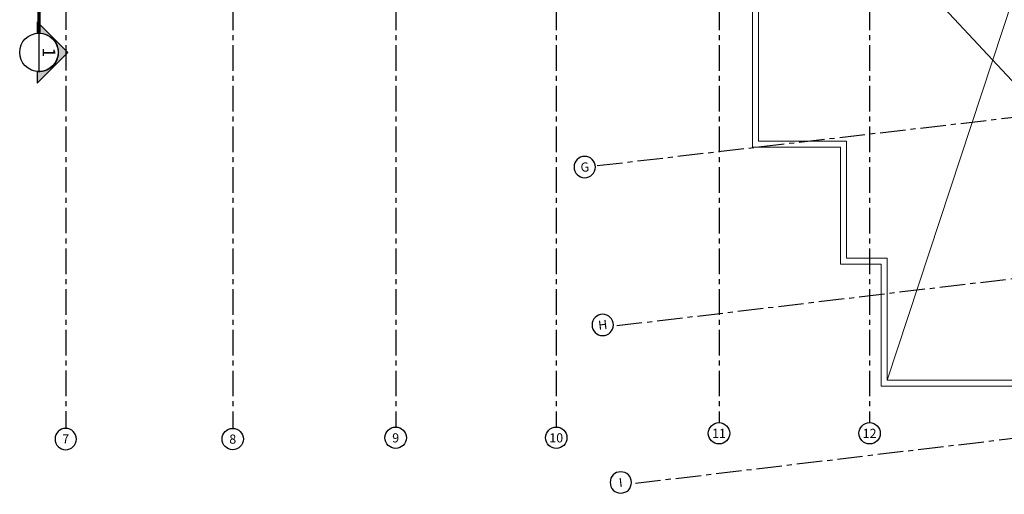
# Model space of a CAD drawing. Units: metres. Extents: x 0 to 955, y -257 to 1285.
# Drawn here: x 488 to 512, y 180 to 192 of the extents above; entities that cross this region are included whole.
import ezdxf
from ezdxf.enums import TextEntityAlignment as Align

# ---------------------------------------------------------------- set-up
doc = ezdxf.new("R2010")
doc.units = ezdxf.units.M
doc.linetypes.add('DASHDOTX2', pattern=[50.8, 25.4, -12.7, 0, -12.7])
doc.linetypes.add('PL-POUSO-ARQ-EIXO$0$CENTER', pattern=[2, 1.25, -0.25, 0.25, -0.25])
doc.layers.add('ARQ-Cobertura', color=3, linetype='Continuous', lineweight=0)
doc.layers.add('EIXO$0$A-EIXOS-PRI', color=252, linetype='PL-POUSO-ARQ-EIXO$0$CENTER')
doc.layers.add('EIXO$0$G-SIB', color=2, linetype='Continuous')
doc.styles.add('12075', font='romans.shx', dxfattribs={"height": 0.225})
doc.styles.add('PL-POUSO-ARQ-EIXO$0$ARIAL', font='Arial.ttf')

# ---------------------------------------------------------------- blocks, each defined once
blk = doc.blocks.new('PL-POUSO-ARQ-EIXO$0$A_Eixo_id')
blk.add_circle((9.094947017729282e-13, 3.747089299799806e-29), 3.499999999999999)
at = {"color": 1, "style": 'PL-POUSO-ARQ-EIXO$0$ARIAL'}
blk.add_attdef('N', text='', height=3, dxfattribs=at).set_placement((9.094947017729282e-13, 3.747089299799806e-29), align=Align.MIDDLE_CENTER)
blk = doc.blocks.new('2 . PAVIMENTO')
h = blk.add_hatch(color=253)
edge = h.paths.add_edge_path()
edge.add_line((23.17470191114677, 8.739545286770408), (23.17470191114677, 8.46042829113776))
edge.add_line((23.17470191114677, 8.46042829113776), (23.9283301427318, 9.214056522722785))
edge.add_line((23.9283301427318, 9.214056522722785), (23.17470191300941, 9.967684754307811))
edge.add_line((23.17470191300941, 9.967684754307811), (23.17470191114677, 9.688567758675163))
edge.add_arc((23.2174683053602, 9.214056522722785), 0.4764345469412046, -95.14999695237759, 95.14999695237759, ccw=False)
at = {"color": 7, "lineweight": 0}
for p, q in [((44.06094061235177, 1.155790230396633), (51.37924212771446, 23.36121455593729)), ((40.89763567274764, 15.2162144148233), (53.96406646353404, 1.155790227602665))]:
    blk.add_line(p, q, dxfattribs=at)
blk.add_line((23.2174683052404, 9.68655356871659), (23.2174683052404, 8.74155947672898))
at = {"color": 252, "linetype": 'DASHDOTX2', "ltscale": 7.5, "const_width": 0.07874999999999997}
blk.add_lwpolyline([(23.2174683052404, 9.68655356871659), (23.21746830337776, 11.47676250911081)], dxfattribs=at)
blk.add_lwpolyline([(23.17470191114677, 8.739545286770408), (23.17470191114677, 8.46042829113776), (23.9283301427318, 9.214056522722785), (23.17470191300941, 9.967684754307811), (23.17470191114677, 9.688567758675163, -1.094180499461846)], format="xyb", close=True)
blk.add_circle((23.2174683052404, 9.214056522722785), 0.4724970468750028)
at = {"layer": 'ARQ-Cobertura'}
for points in [[(43.99380237974088, 23.5112145553785), (51.51279420607585, 23.51121455630982), (54.13254006778567, 1.005790227230136), (43.91094061235759, 1.005790230024104), (43.91094061235759, 4.005790238406007), (42.91094061142627, 4.005790237474685), (42.91094060874872, 6.88363848640347), (40.7476356730736, 6.883638484540825), (40.74763567275346, 15.2162144148233)], [(43.99380237976999, 23.36121455500597), (51.37924212771446, 23.36121455593729), (53.96406646353404, 1.155790227602665), (44.06094061235177, 1.155790230396633), (44.06094061235177, 4.155790238778536), (43.06094061127493, 4.155790237847214), (43.06094060859738, 7.033638486775999), (40.89763567306778, 7.033638484913354), (40.89763567274764, 15.2162144148233)]]:
    blk.add_lwpolyline(points, dxfattribs=at)
at = {"layer": 'EIXO$0$A-EIXOS-PRI', "ltscale": 0.5}
for p, q in [((23.88067770786171, 25.38986648616265), (23.88067721853901, -0.03086380472268502)), ((27.97970787844594, 25.38802473989199), (27.97970738912323, -0.03086380472313976)), ((31.98356608129012, 25.38802668763492), (31.98356559196742, 0.0001319883563155599)), ((35.92857662515468, 25.38802603399563, -1.368995107118108e-09), (35.92857613583197, 0.000131334717025311, -1.368995107118108e-09)), ((39.92857662317562, 25.38802547919113, -1.230131449036658e-09), (39.92857613385291, 0.1104457838937378, -1.230131449036658e-09)), ((43.6288166059249, 25.38802604558168), (43.6288161166022, 0.1104463502842918)), ((36.93386856848434, 6.428768384544355), (58.97989854094573, 8.99544092966812)), ((37.41449850729992, 2.494759592081436), (59.43971500322647, 5.117943068062004)), ((37.87271636038264, -1.378635088855617), (59.89793285644561, 1.244548386203178))]:
    blk.add_line(p, q, dxfattribs=at)
at = {"layer": 'EIXO$0$G-SIB'}
ref = blk.add_blockref('PL-POUSO-ARQ-EIXO$0$A_Eixo_id', (36.6285093042448, 6.393213690969787), dxfattribs=dict(at, xscale=-0.07500000000000002, yscale=0.07500000000000001, zscale=0.07500000000000001, rotation=276.6415419629518))
ref.add_attrib('N', 'G', dxfattribs={"layer": '0', "color": 1, "height": 0.2250000000000001, "rotation": 6.641541962950459, "style": 'PL-POUSO-ARQ-EIXO$0$ARIAL'}).set_placement((36.63155828191526, 6.393568710148884), align=Align.MIDDLE_CENTER)
ref = blk.add_blockref('PL-POUSO-ARQ-EIXO$0$A_Eixo_id', (37.07177444782661, 2.513788637855896), dxfattribs=dict(at, xscale=-0.07500000000000002, yscale=0.07500000000000001, zscale=0.07500000000000001, rotation=276.6415419629518))
ref.add_attrib('N', 'H', dxfattribs={"layer": '0', "color": 1, "height": 0.2250000000000001, "rotation": 6.641541962950459, "style": 'PL-POUSO-ARQ-EIXO$0$ARIAL'}).set_placement((37.07177444782707, 2.513788637855896), align=Align.MIDDLE_CENTER)
ref = blk.add_blockref('PL-POUSO-ARQ-EIXO$0$A_Eixo_id', (31.9835655971479, -0.262368011829949), dxfattribs=dict(at, xscale=0.075, yscale=0.075, zscale=0.075, rotation=90.00000112775847))
ref.add_attrib('N', '9', dxfattribs={"layer": '0', "color": 1, "height": 0.2250000000000001, "rotation": 1.12775772028759e-06, "style": 'PL-POUSO-ARQ-EIXO$0$ARIAL'}).set_placement((31.98356559717701, -0.2642097581006055), align=Align.MIDDLE_CENTER)
ref = blk.add_blockref('PL-POUSO-ARQ-EIXO$0$A_Eixo_id', (35.92857614101246, -0.2623686654692392, -1.368995107118108e-09), dxfattribs=dict(at, xscale=0.075, yscale=0.075, zscale=0.075, rotation=90.00000112775847))
ref.add_attrib('N', '10', dxfattribs={"layer": '0', "color": 1, "height": 0.2250000000000001, "rotation": 1.12775772028759e-06, "style": 'PL-POUSO-ARQ-EIXO$0$ARIAL'}).set_placement((35.92857614104156, -0.2642104117398958, -1.368995107118108e-09), align=Align.MIDDLE_CENTER)
ref = blk.add_blockref('PL-POUSO-ARQ-EIXO$0$A_Eixo_id', (39.9285761390334, -0.1520542162925267, -1.230131449036658e-09), dxfattribs=dict(at, xscale=0.075, yscale=0.075, zscale=0.075, rotation=90.00000112775847))
ref.add_attrib('N', '11', dxfattribs={"layer": '0', "color": 1, "height": 0.2250000000000001, "rotation": 1.12775772028759e-06, "style": 'PL-POUSO-ARQ-EIXO$0$ARIAL'}).set_placement((39.9285761390625, -0.1538959625631833, -1.230131449036658e-09), align=Align.MIDDLE_CENTER)
ref = blk.add_blockref('PL-POUSO-ARQ-EIXO$0$A_Eixo_id', (43.62881612178268, -0.1520536499019727), dxfattribs=dict(at, xscale=0.075, yscale=0.075, zscale=0.075, rotation=90.00000112775847))
ref.add_attrib('N', '12', dxfattribs={"layer": '0', "color": 1, "height": 0.2250000000000001, "rotation": 1.12775772028759e-06, "style": 'PL-POUSO-ARQ-EIXO$0$ARIAL'}).set_placement((43.62881612181178, -0.1538953961726293), align=Align.MIDDLE_CENTER)
ref = blk.add_blockref('PL-POUSO-ARQ-EIXO$0$A_Eixo_id', (23.87567720567046, -0.2933638049089495), dxfattribs=dict(at, xscale=-0.075, yscale=0.075, zscale=0.075, rotation=89.99999887224156))
ref.add_attrib('N', '7', dxfattribs={"layer": '0', "color": 1, "height": 0.2250000000000001, "rotation": 359.9999988722309, "style": 'PL-POUSO-ARQ-EIXO$0$ARIAL'}).set_placement((23.87567720577823, -0.2875316084328006), align=Align.MIDDLE_CENTER)
ref = blk.add_blockref('PL-POUSO-ARQ-EIXO$0$A_Eixo_id', (27.97970739430372, -0.2933638049094043), dxfattribs=dict(at, xscale=0.075, yscale=0.075, zscale=0.075, rotation=90.00000112775847))
ref.add_attrib('N', '8', dxfattribs={"layer": '0', "color": 1, "height": 0.2250000000000001, "rotation": 1.12775772028759e-06, "style": 'PL-POUSO-ARQ-EIXO$0$ARIAL'}).set_placement((27.97970739433282, -0.2952055511800609), align=Align.MIDDLE_CENTER)
ref = blk.add_blockref('PL-POUSO-ARQ-EIXO$0$A_Eixo_id', (37.51565283348424, -1.361275482122437), dxfattribs=dict(at, xscale=-0.07500000000000002, yscale=0.07500000000000001, zscale=0.07500000000000001, rotation=276.6415419629518))
ref.add_attrib('N', 'I', dxfattribs={"layer": '0', "color": 1, "height": 0.2250000000000001, "rotation": 6.641541962950459, "style": 'PL-POUSO-ARQ-EIXO$0$ARIAL'}).set_placement((37.51260385581378, -1.361630501301534), align=Align.MIDDLE_CENTER)
at = {"color": 3, "style": '12075'}
for tag, rotation, p in [('B', 270.0000000029182, (1.610190675954584, 27.4165390239059)), ('C', 270.0000000029182, (23.42424947839442, 27.4165390239059)), ('A', 6.54630451919911, (57.02605247545267, 20.99937683171356)), ('A', 2.918171642461503e-09, (-8.137169749668317, 19.8875911870482)), ('B', 269.9999999970818, (1.610190675954584, 9.214056522722785)), ('C', 269.9999999970818, (23.42424947836531, 9.214056522722785))]:
    blk.add_attdef(tag, text='', height=0.3149999999999998, rotation=rotation, dxfattribs=at).set_placement(p, align=Align.MIDDLE)

msp = doc.modelspace()

# ---------------------------------------------------------------- block references
ref = msp.add_blockref('2 . PAVIMENTO', (465.3625606360096, 181.6363811643366))
ref.add_attrib('C', '1', dxfattribs={"color": 3, "height": 0.3149999999999998, "rotation": 269.9999999970818, "style": '12075'}).set_placement((488.7868101143749, 190.8504376870594), align=Align.MIDDLE)

doc.saveas('drawing.dxf')
